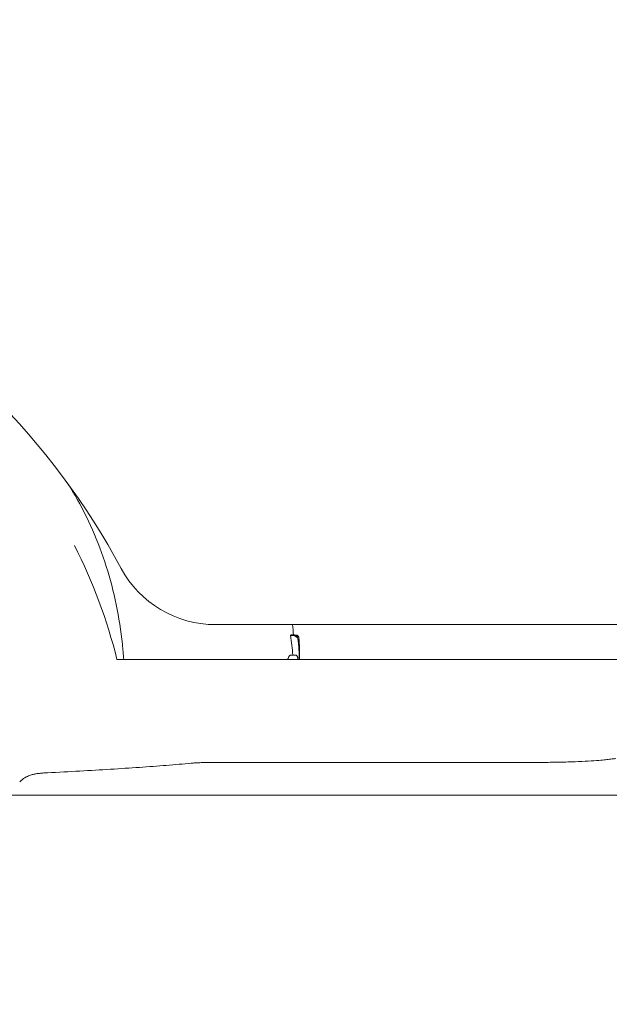
# Model space of a CAD drawing. Units: millimetres. Extents: x -9905 to 7135, y -14623 to 4442.
# Drawn here: x -2668 to -2558, y -5787 to -5603 of the extents above; entities that cross this region are included whole.
import ezdxf

# ---------------------------------------------------------------- set-up
doc = ezdxf.new("R2010")
doc.units = ezdxf.units.MM
doc.header["$PDMODE"] = 35
doc.styles.get("Standard").update_dxf_attribs({"font": 'arial.ttf'})
doc.dimstyles.new("America 1-4''", dxfattribs={"dimscale": 50, "dimtxt": 3.5, "dimasz": 4, "dimexe": 2, "dimexo": 0, "dimgap": 1, "dimtad": 0, "dimdec": 4, "dimlfac": 0.039377, "dimzin": 0, "dimdsep": 46, "dimlunit": 4, "dimtxsty": 'Standard', "dimcen": 2, "dimadec": 0, "dimazin": 0, "dimtfac": 1, "dimtdec": 4, "dimtofl": 0, "dimtmove": 0, "dimatfit": 3, "dimfxl": 2, "dimfxlon": 1, "dimtolj": 1, "dimtzin": 0, "dimarcsym": 0})

# ---------------------------------------------------------------- blocks, each defined once
blk = doc.blocks.new('*D5')
at = {"color": 0, "lineweight": -2, "transparency": 16777216}
for p, q in [((-7593.46, -14375.72), (-7593.46, -14575.72)), ((7135.3, -14375.72), (7135.3, -14575.72)), ((-7393.46, -14475.72), (-670.07, -14475.72)), ((6935.3, -14475.72), (211.91, -14475.72))]:
    blk.add_line(p, q, dxfattribs=at)
at = {"color": 0, "transparency": 16777216}
for points in [[(-7393.46, -14442.38), (-7393.46, -14509.05), (-7593.46, -14475.72)], [(6935.3, -14442.38), (6935.3, -14509.05), (7135.3, -14475.72)]]:
    blk.add_solid(points, dxfattribs=at)
at = {"layer": 'Defpoints', "color": 0, "transparency": 16777216}
for p in [(7135.3, -2316.2), (-7593.46, -8679.55), (7135.3, -14475.72)]:
    blk.add_point(p, dxfattribs=at)
at = {"color": 0, "transparency": 16777216, "insert": (-229.08, -14475.72), "char_height": 225, "attachment_point": 5}
blk.add_mtext('\\A1;48\'-4"', dxfattribs=at)
blk = doc.blocks.new('*D6')
at = {"color": 0, "lineweight": -2, "transparency": 16777216}
for p, q in [((-5759.92, -13574.89), (-5759.92, -13774.29)), ((4709.49, -13574.29), (4709.49, -13774.29)), ((-5559.92, -13674.29), (-1046.94, -13674.29)), ((4509.49, -13674.29), (-3.5, -13674.29))]:
    blk.add_line(p, q, dxfattribs=at)
at = {"color": 0, "transparency": 16777216}
for points in [[(-5559.92, -13640.95), (-5559.92, -13707.62), (-5759.92, -13674.29)], [(4509.49, -13640.95), (4509.49, -13707.62), (4709.49, -13674.29)]]:
    blk.add_solid(points, dxfattribs=at)
at = {"layer": 'Defpoints', "color": 0, "transparency": 16777216}
for p in [(4709.49, -2297.2, 0), (-5759.92, -8657.53, 398.55), (4709.49, -13674.29)]:
    blk.add_point(p, dxfattribs=at)
at = {"color": 0, "transparency": 16777216, "insert": (-525.22, -13674.29), "char_height": 225, "attachment_point": 5}
blk.add_mtext('\\A1;34\'-4{\\H1x;\\S1/4;}"', dxfattribs=at)
blk = doc.blocks.new('*D7')
at = {"color": 0, "lineweight": -2, "transparency": 16777216}
for p, q in [((-9535.27, 4441.89), (-9735.27, 4441.89)), ((-9635.27, 4241.89), (-9635.27, -3514.59)), ((-9635.27, -12460), (-9635.27, -4703.52)), ((-9535.27, -12660), (-9735.27, -12660))]:
    blk.add_line(p, q, dxfattribs=at)
at = {"color": 0, "transparency": 16777216}
for points in [[(-9668.6, 4241.89), (-9601.93, 4241.89), (-9635.27, 4441.89)], [(-9668.6, -12460), (-9601.93, -12460), (-9635.27, -12660)]]:
    blk.add_solid(points, dxfattribs=at)
at = {"layer": 'Defpoints', "color": 0, "transparency": 16777216}
for p in [(-9635.27, 4441.89), (-839.07, 4441.89), (-3677.84, -12660)]:
    blk.add_point(p, dxfattribs=at)
at = {"color": 0, "transparency": 16777216, "insert": (-9635.27, -4109.05), "char_height": 225, "attachment_point": 5, "rotation": 90}
blk.add_mtext('\\A1;56\'-1{\\H1x;\\S7/16;}"', dxfattribs=at)
blk = doc.blocks.new('*D8')
at = {"color": 0, "lineweight": -2, "transparency": 16777216}
for p, q in [((-8656.44, 2610.08), (-8856.44, 2610.08)), ((-8756.44, 2410.08), (-8756.44, -3518.48)), ((-8756.44, -10645.18), (-8756.44, -4716.62)), ((-8656.44, -10845.18), (-8856.44, -10845.18))]:
    blk.add_line(p, q, dxfattribs=at)
at = {"color": 0, "transparency": 16777216}
for points in [[(-8789.78, 2410.08), (-8723.11, 2410.08), (-8756.44, 2610.08)], [(-8789.78, -10645.18), (-8723.11, -10645.18), (-8756.44, -10845.18)]]:
    blk.add_solid(points, dxfattribs=at)
at = {"layer": 'Defpoints', "color": 0, "transparency": 16777216}
for p in [(-842.07, 2610.08, 9.45), (-8756.44, -10845.18), (-3662.34, -10845.18, 0.01)]:
    blk.add_point(p, dxfattribs=at)
at = {"color": 0, "transparency": 16777216, "insert": (-8756.44, -4117.55), "char_height": 225, "attachment_point": 5, "rotation": 90}
blk.add_mtext('\\A1;44\'-1{\\H1x;\\S13/16;}"', dxfattribs=at)

msp = doc.modelspace()

# ---------------------------------------------------------------- linework, layer by layer
at = {"color": 0, "linetype": 'Continuous', "lineweight": 0}
for p, q in [((-2631.54276, -5716.34092), (-2448.56821, -5716.34092)), ((-2617.5758, -5718.37367), (-2617.034, -5718.37367)), ((-2617.40301, -5718.27566), (-2616.86921, -5718.27566)), ((-2616.7305, -5718.29123), (-2616.51536, -5718.29123)), ((-2616.60797, -5718.33266), (-2616.50605, -5718.33266)), ((-2617.56891, -5722.0285), (-2617.07508, -5722.0285)), ((-2649.93643, -5722.82712), (-2537.40615, -5722.82712)), ((-2631.49807, -5742.06397), (-2571.82896, -5742.06397)), ((-2675.30062, -5748.19113), (-2531.86853, -5748.19113))]:
    msp.add_line(p, q, dxfattribs=at)
for centre, radius, start, end in [((-2772.34048, -5772.34092), 140, 28.35935, 61.64065), ((-2746.97655, -5746.97694), 100, 13.9749832, 26.9873847), ((-2631.54276, -5696.34092), 20, 208.35935, 270), ((-2663.88736, -5721.61278), 47, 4.0715694, 6.4402541), ((-2663.50737, -5721.61716), 47.62002, 0.005271, 2.1621182), ((-2663.50737, -5721.6084), 47.62002, 358.8210383, 359.9947386)]:
    msp.add_arc(centre, radius, start, end, dxfattribs=at)
at = {"color": 0, "linetype": 'Continuous', "lineweight": 0, "extrusion": (2.25108e-16, 4.15624e-17, -1)}
msp.add_ellipse((-2663.88736, -5723.98102), major_axis=(46.82634, 0), ratio=0.809802901, start_param=-0.148417098, end_param=-0.051513043, dxfattribs=at)
at = {"color": 0, "linetype": 'Continuous', "lineweight": 0, "extrusion": (2.21386e-16, 1.41054e-17, -1)}
msp.add_ellipse((-2663.2246, -5724.49238), major_axis=(47.07492, 0.03151), ratio=0.820080516, start_param=-0.051653518, end_param=-0.042332647, dxfattribs=at)
at = {"color": 0, "linetype": 'Continuous', "lineweight": 0}
msp.add_ellipse((-2663.22426, -5721.9189), major_axis=(47.33347, -0.06211), ratio=0.815959849, start_param=-0.021909464, end_param=-0.015722064, dxfattribs=at)
for points, knots in [([(-2987.60269, -7301.49538), (-3010.28408, -7174.28758), (-3017.59668, -7039.78072), (-3000.66937, -6767.13694), (-2975.92265, -6629.02238), (-2896.48914, -6365.27292), (-2841.81626, -6239.68336), (-2708.03155, -6013.73162), (-2628.94278, -5913.40688), (-2454.30834, -5748.24617), (-2358.79644, -5683.42023), (-2161.097, -5595.98912), (-2058.95075, -5573.32278), (-1858.56198, -5572.45792), (-1760.35671, -5594.13098), (-1594.1599, -5671.75014), (-1523.91941, -5720.75018), (-1460.66949, -5782.08121)], [0.323228793, 0.323228793, 0.323228793, 0.323228793, 0.638713999, 0.638713999, 0.959233139, 0.959233139, 1.279752139, 1.279752139, 1.600267837, 1.600267837, 1.920632146, 1.920632146, 2.240360724, 2.240360724, 2.559111232, 2.559111232, 2.820332585, 2.820332585, 2.820332585, 2.820332585]), ([(-2974.99442, -7303.80778), (-2998.04515, -7176.69598), (-3005.6133, -7042.03562), (-2988.95784, -6770.54903), (-2964.60423, -6633.76356), (-2886.33919, -6372.48688), (-2832.44129, -6248.04161), (-2700.59042, -6024.09698), (-2622.66069, -5924.63826), (-2450.69275, -5760.71203), (-2356.68141, -5696.29092), (-2215.56491, -5632.91141), (-2171.03994, -5617.40204), (-2126.32552, -5606.24097)], [0.319544582, 0.319544582, 0.319544582, 0.319544582, 0.637702561, 0.637702561, 0.957180618, 0.957180618, 1.276658902, 1.276658902, 1.596139043, 1.596139043, 1.915764582, 1.915764582, 2.059978544, 2.059978544, 2.059978544, 2.059978544]), ([(-2657.74871, -5692.24974), (-2656.54824, -5694.3116), (-2655.46062, -5696.45076), (-2653.51802, -5700.86201), (-2652.66303, -5703.13408), (-2651.18925, -5707.78924), (-2650.57046, -5710.17233), (-2649.56987, -5715.02773), (-2649.18805, -5717.50002), (-2648.82527, -5720.94199), (-2648.74305, -5721.88245), (-2648.67713, -5722.82712)], [1.561970753, 1.561970753, 1.561970753, 1.561970753, 9.960290524, 9.960290524, 18.358610294, 18.358610294, 26.756930065, 26.756930065, 35.155249835, 35.155249835, 38.290893499, 38.290893499, 38.290893499, 38.290893499]), ([(-2617.40301, -5718.27566), (-2617.44359, -5718.27583), (-2617.48658, -5718.2939), (-2617.54613, -5718.34347), (-2617.56087, -5718.35757), (-2617.5758, -5718.37367)], [0.595482702, 0.595482702, 0.595482702, 0.595482702, 1.510797683, 1.510797683, 1.806340156, 1.806340156, 1.806340156, 1.806340156]), ([(-2617.03065, -5718.37366), (-2616.99429, -5718.37362), (-2616.95874, -5718.37642), (-2616.87842, -5718.38805), (-2616.83573, -5718.3986), (-2616.74006, -5718.42982), (-2616.685, -5718.45547), (-2616.58008, -5718.52329), (-2616.53649, -5718.56327), (-2616.46417, -5718.65097), (-2616.43657, -5718.701), (-2616.4187, -5718.75229), (-2616.41859, -5718.75259), (-2616.41849, -5718.7529)], [0, 0, 0, 0, 0.109059154, 0.109059154, 0.257817373, 0.257817373, 0.482960697, 0.482960697, 0.727826871, 0.727826871, 1.005919041, 1.005919041, 1.007585845, 1.007585845, 1.007585845, 1.007585845]), ([(-2616.86921, -5718.27566), (-2616.8452, -5718.27566), (-2616.821, -5718.27705), (-2616.77297, -5718.28263), (-2616.74914, -5718.28683), (-2616.70258, -5718.29778), (-2616.67986, -5718.30454), (-2616.63608, -5718.3202), (-2616.61502, -5718.32908), (-2616.57487, -5718.34846), (-2616.55578, -5718.35895), (-2616.53772, -5718.36999)], [3.4502683253, 3.4502683253, 3.4502683253, 3.4502683253, 3.5627188505, 3.5627188505, 3.6751693757, 3.6751693757, 3.7876199009, 3.7876199009, 3.9000704261, 3.9000704261, 4.0125209513, 4.0125209513, 4.0125209513, 4.0125209513]), ([(-2616.44017, -5718.44848), (-2616.44348, -5718.44503), (-2616.44684, -5718.44163), (-2616.47678, -5718.4122), (-2616.50613, -5718.38931), (-2616.53772, -5718.36999)], [0.3561549637, 0.3561549637, 0.3561549637, 0.3561549637, 0.370705583, 0.370705583, 0.4837328522, 0.4837328522, 0.4837328522, 0.4837328522]), ([(-2616.00664, -5718.74009), (-2616.00875, -5718.72963), (-2616.01112, -5718.71881), (-2616.01845, -5718.6884), (-2616.02375, -5718.66792), (-2616.03856, -5718.62593), (-2616.04452, -5718.61029), (-2616.06532, -5718.56506), (-2616.08062, -5718.53262), (-2616.14404, -5718.45176), (-2616.18217, -5718.40823), (-2616.29827, -5718.33733), (-2616.35892, -5718.31075), (-2616.45759, -5718.29378), (-2616.48641, -5718.29123), (-2616.51536, -5718.29123)], [0.1580687833, 0.1580687833, 0.1580687833, 0.1580687833, 0.2288793658, 0.2288793658, 0.3433190487, 0.3433190487, 0.3989139765, 0.3989139765, 0.4725024987, 0.4725024987, 0.52513424, 0.52513424, 0.5590738572, 0.5590738572, 0.5721984144, 0.5721984144, 0.5721984144, 0.5721984144]), ([(-2616.50605, -5718.33266), (-2616.45157, -5718.33266), (-2616.39771, -5718.34202), (-2616.29942, -5718.37381), (-2616.25668, -5718.39683), (-2616.17916, -5718.44946), (-2616.14947, -5718.47883), (-2616.09706, -5718.53827), (-2616.07968, -5718.56586), (-2616.05023, -5718.61707), (-2616.04086, -5718.63854), (-2616.02293, -5718.68301), (-2616.01701, -5718.70243), (-2616.00141, -5718.75763), (-2615.99642, -5718.78479), (-2615.98232, -5718.86721), (-2615.97593, -5718.92212), (-2615.96312, -5719.05384), (-2615.95715, -5719.12929), (-2615.9457, -5719.30043), (-2615.94024, -5719.39598), (-2615.93133, -5719.5765), (-2615.92773, -5719.6573), (-2615.92432, -5719.7421)], [2.228361922, 2.228361922, 2.228361922, 2.228361922, 2.256415021, 2.256415021, 2.287513149, 2.287513149, 2.32767371, 2.32767371, 2.38163799, 2.38163799, 2.448712383, 2.448712383, 2.545859782, 2.545859782, 2.762010322, 2.762010322, 3.182043782, 3.182043782, 3.602077242, 3.602077242, 4.022110703, 4.022110703, 4.328529224, 4.328529224, 4.328529224, 4.328529224]), ([(-2616.44017, -5718.44848), (-2616.39054, -5718.50024), (-2616.36009, -5718.54732), (-2616.28953, -5718.67175), (-2616.26282, -5718.74438), (-2616.21364, -5718.90045), (-2616.19307, -5718.98316), (-2616.15511, -5719.16469), (-2616.13792, -5719.26327), (-2616.10625, -5719.47683), (-2616.09181, -5719.59175), (-2616.07277, -5719.7697), (-2616.06709, -5719.82689), (-2616.06171, -5719.88549)], [3.090237657, 3.090237657, 3.090237657, 3.090237657, 3.339526963, 3.339526963, 3.797262158, 3.797262158, 4.254997354, 4.254997354, 4.712732549, 4.712732549, 5.170467745, 5.170467745, 5.378913634, 5.378913634, 5.378913634, 5.378913634]), ([(-2616.17116, -5719.08808), (-2616.13445, -5719.08289), (-2616.10457, -5719.07842), (-2616.04658, -5719.07084), (-2616.02784, -5719.06972), (-2616.02282, -5719.07381), (-2616.0228, -5719.07383), (-2616.02278, -5719.07385)], [0.4019124233, 0.4019124233, 0.4019124233, 0.4019124233, 0.5729700897, 0.5729700897, 0.8320447655, 0.8320447655, 0.833310118, 0.833310118, 0.833310118, 0.833310118]), ([(-2616.06171, -5719.88549), (-2616.03631, -5720.16189), (-2616.01456, -5720.43851), (-2615.97836, -5720.99209), (-2615.96391, -5721.26904), (-2615.94234, -5721.82314), (-2615.93521, -5722.10028), (-2615.92987, -5722.52734), (-2615.92906, -5722.67723), (-2615.92933, -5722.82712)], [0, 0, 0, 0, 1.008148027, 1.008148027, 2.016296053, 2.016296053, 3.02444408, 3.02444408, 3.569584641, 3.569584641, 3.569584641, 3.569584641]), ([(-2617.56891, -5722.0285), (-2617.60885, -5722.02855), (-2617.65191, -5722.04906), (-2617.74611, -5722.13879), (-2617.79763, -5722.21218), (-2617.90206, -5722.40895), (-2617.95506, -5722.53247), (-2618.0245, -5722.72423), (-2618.04185, -5722.77473), (-2618.05902, -5722.82712)], [0.062790076, 0.062790076, 0.062790076, 0.062790076, 0.765860092, 0.765860092, 1.531720183, 1.531720183, 2.297580275, 2.297580275, 2.55503542, 2.55503542, 2.55503542, 2.55503542]), ([(-2617.07508, -5722.0285), (-2617.07142, -5722.0285), (-2617.06777, -5722.02854), (-2617.06045, -5722.02867), (-2617.05679, -5722.02877), (-2617.04946, -5722.02904), (-2617.04579, -5722.0292), (-2617.03846, -5722.02961), (-2617.03479, -5722.02984), (-2617.02746, -5722.03038), (-2617.02379, -5722.03068), (-2617.02013, -5722.03102)], [4.90254845567, 4.90254845567, 4.90254845567, 4.90254845567, 4.91358299373, 4.91358299373, 4.92461753179, 4.92461753179, 4.93565206986, 4.93565206986, 4.94668660792, 4.94668660792, 4.95772114598, 4.95772114598, 4.95772114598, 4.95772114598]), ([(-2616.68188, -5722.02899), (-2616.68881, -5722.02899), (-2616.69586, -5722.02899), (-2616.75212, -5722.02899), (-2616.80707, -5722.02899), (-2616.86786, -5722.02899), (-2616.92393, -5722.02899), (-2616.98496, -5722.02899), (-2617.05096, -5722.02899)], [-7.186938291, -7.186938291, -7.186938291, -7.186938291, -6.997909702, -6.997909702, -5.705667059, -5.705667059, -5.705667059, -4.513959232, -4.513959232, -4.513959232, -4.513959232]), ([(-2616.21436, -5722.53871), (-2616.21433, -5722.53838), (-2616.21431, -5722.53804), (-2616.21107, -5722.49589), (-2616.21308, -5722.454), (-2616.2276, -5722.37259), (-2616.23995, -5722.33312), (-2616.28333, -5722.24015), (-2616.32028, -5722.18948), (-2616.40968, -5722.10952), (-2616.45938, -5722.07919), (-2616.5675, -5722.03915), (-2616.62397, -5722.02899), (-2616.68188, -5722.02899)], [-0.8457085143, -0.8457085143, -0.8457085143, -0.8457085143, -0.8445802986, -0.8445802986, -0.703920012, -0.703920012, -0.5649432756, -0.5649432756, -0.3589566896, -0.3589566896, -0.1747110921, -0.1747110921, 0, 0, 0, 0]), ([(-2662.9181, -5744.0021), (-2660.85112, -5743.90006), (-2658.83368, -5743.79428), (-2654.90519, -5743.57564), (-2652.99414, -5743.46278), (-2649.28543, -5743.23044), (-2647.48777, -5743.11095), (-2644.01256, -5742.86583), (-2642.33501, -5742.74019), (-2639.10648, -5742.48331), (-2637.5555, -5742.35207), (-2636.07091, -5742.21833)], [2.2452636565, 2.2452636565, 2.2452636565, 2.2452636565, 2.3043562216, 2.3043562216, 2.3634487867, 2.3634487867, 2.4225413518, 2.4225413518, 2.4816339169, 2.4816339169, 2.540726482, 2.540726482, 2.540726482, 2.540726482]), ([(-2636.07091, -5742.21833), (-2635.82642, -5742.1963), (-2635.57215, -5742.17784), (-2635.03268, -5742.14515), (-2634.74796, -5742.13105), (-2634.15072, -5742.10678), (-2633.83832, -5742.09665), (-2633.19321, -5742.08037), (-2632.86055, -5742.07423), (-2632.1846, -5742.06603), (-2631.84134, -5742.06397), (-2631.49807, -5742.06397)], [0.6008661716, 0.6008661716, 0.6008661716, 0.6008661716, 0.7948522022, 0.7948522022, 0.9888382329, 0.9888382329, 1.1828242636, 1.1828242636, 1.3768102943, 1.3768102943, 1.5707963249, 1.5707963249, 1.5707963249, 1.5707963249]), ([(-2571.82896, -5742.06397), (-2570.79533, -5742.06397), (-2569.76172, -5742.05721), (-2567.74327, -5742.0305), (-2566.75847, -5742.01056), (-2564.88519, -5741.95861), (-2563.9967, -5741.92659), (-2562.36184, -5741.85249), (-2561.61525, -5741.81036), (-2560.31092, -5741.71973), (-2559.75194, -5741.67088), (-2559.31957, -5741.62375)], [1.570796329, 1.570796329, 1.570796329, 1.570796329, 1.781867838, 1.781867838, 1.992939347, 1.992939347, 2.204010857, 2.204010857, 2.415082366, 2.415082366, 2.626153875, 2.626153875, 2.626153875, 2.626153875]), ([(-2559.31957, -5741.62375), (-2559.14782, -5741.60503), (-2558.97734, -5741.58628), (-2558.63893, -5741.54871), (-2558.47099, -5741.52989), (-2558.13767, -5741.49219), (-2557.97229, -5741.4733), (-2557.64411, -5741.43547), (-2557.4813, -5741.41652), (-2557.15827, -5741.37857), (-2556.99805, -5741.35957), (-2556.83913, -5741.34053)], [2.62615387532, 2.62615387532, 2.62615387532, 2.62615387532, 2.63404460643, 2.63404460643, 2.64193533754, 2.64193533754, 2.64982606866, 2.64982606866, 2.65771679977, 2.65771679977, 2.66560753088, 2.66560753088, 2.66560753088, 2.66560753088]), ([(-2668.07518, -5745.68259), (-2667.70134, -5745.30875), (-2667.39116, -5745.09931), (-2666.73879, -5744.69896), (-2666.47032, -5744.59316), (-2665.96644, -5744.40237), (-2665.77286, -5744.3514), (-2665.35605, -5744.24781), (-2665.17485, -5744.21619), (-2664.77703, -5744.15248), (-2664.57561, -5744.12824), (-2664.16186, -5744.08513), (-2663.95191, -5744.0672), (-2663.51087, -5744.03499), (-2663.28025, -5744.02084), (-2662.99864, -5744.00614), (-2662.95852, -5744.0041), (-2662.9181, -5744.0021)], [0.0616674948, 0.0616674948, 0.0616674948, 0.0616674948, 0.1002782927, 0.1002782927, 0.1616565176, 0.1616565176, 0.2435278934, 0.2435278934, 0.368034471, 0.368034471, 0.5349667715, 0.5349667715, 0.7018990719, 0.7018990719, 0.8688313724, 0.8688313724, 0.8963289971, 0.8963289971, 0.8963289971, 0.8963289971])]:
    msp.add_open_spline(points, degree=3, knots=knots, dxfattribs=at)
for points in [[(-2659.01352, -5690.13998), (-2658.5829, -5690.83785), (-2658.16123, -5691.54122), (-2657.74871, -5692.24974)], [(-2617.03065, -5718.37366), (-2617.03176, -5718.37366), (-2617.03288, -5718.37367), (-2617.034, -5718.37367)]]:
    msp.add_open_spline(points, degree=3, dxfattribs=at)

# ---------------------------------------------------------------- dimensions: what is measured, and where the dimension line sits
for base, p1, p2, picture, middle in [((-9635.26607, 4441.89103), (-3677.84193, -12659.99552), (-839.069, 4441.89103), '*D7', (-9635.26607, -4109.05224)), ((-8756.44355, -10845.17827), (-842.069, 2610.07696, 9.44599), (-3662.34193, -10845.17827, 0.00815), '*D8', (-8756.44355, -4117.55065))]:
    dim = msp.add_linear_dim(base=base, p1=p1, p2=p2, angle=90, dimstyle="America 1-4''", override={"dimtxt": 4.5})
    dim.commit()
    dim.dimension.update_dxf_attribs({"geometry": picture, "text_midpoint": middle})
for base, p1, p2, picture, middle in [((4709.48659, -13674.28751), (-5759.92258, -8657.52991, 398.54791), (4709.48659, -2297.2046, 0.00001), '*D6', (-525.218, -13674.28751)), ((7135.303837, -14475.716064), (-7593.460397, -8679.545375), (7135.303837, -2316.2046), '*D5', (-229.07828, -14475.716064))]:
    dim = msp.add_linear_dim(base=base, p1=p1, p2=p2, dimstyle="America 1-4''", override={"dimtxt": 4.5})
    dim.commit()
    dim.dimension.update_dxf_attribs({"geometry": picture, "text_midpoint": middle})

doc.saveas('drawing.dxf')
